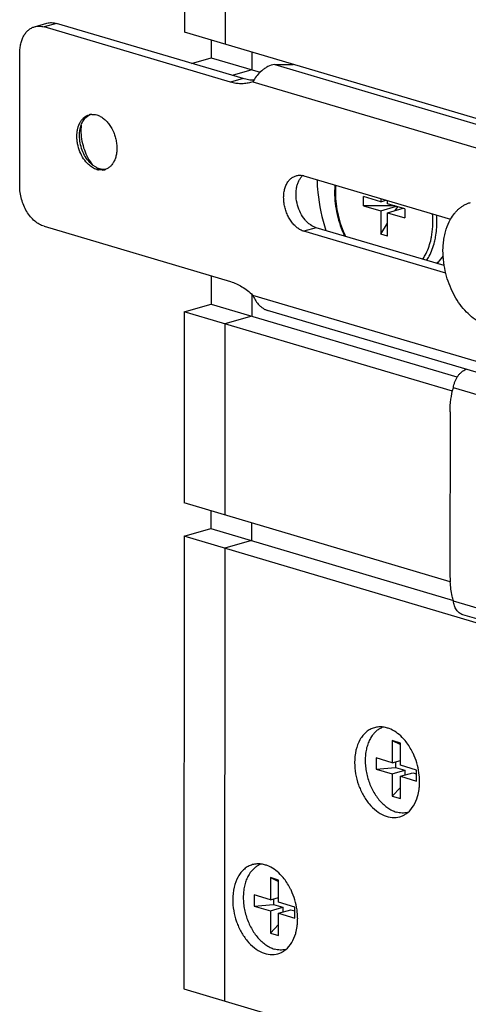
# Model space of a CAD drawing. Units: inches. Extents: x 0 to 17, y 0 to 11.
# Drawn here: x 1.9 to 2.3, y 3.2 to 4 of the extents above; entities that cross this region are included whole.
import ezdxf

# ---------------------------------------------------------------- set-up
doc = ezdxf.new("R2010")
doc.units = ezdxf.units.IN
doc.header["$LTSCALE"] = 0.935
doc.header["$MEASUREMENT"] = 0
doc.layers.get('0').update_dxf_attribs({"linetype": 'CONTINUOUS'})
doc.layers.add('02___PRT_ALL_AXES', color=7, linetype='CONTINUOUS')
doc.layers.add('03___PRT_ALL_CURVES', color=7, linetype='CONTINUOUS')

msp = doc.modelspace()

# ---------------------------------------------------------------- linework, layer by layer
at = {"color": 7, "linetype": 'Continuous'}
for p, q in [((2.07254, 8.0338), (2.07036, 4.01347)), ((1.94085, 4.01817), (1.95153, 4.02123)), ((2.1103, 3.97031), (1.94912, 4.01803)), ((2.94769, 3.75372), (2.07036, 4.01347)), ((2.09351, 4.00662), (2.0935, 3.9914)), ((1.92799, 3.88076), (1.92805, 3.99556)), ((2.07651, 3.98654), (2.0935, 3.9914)), ((2.12943, 3.97062), (2.12755, 3.97001)), ((1.98028, 3.93007), (1.98114, 3.93316)), ((1.99103, 3.89872), (1.98863, 3.90091)), ((1.99397, 3.89676), (1.99103, 3.89872)), ((1.99697, 3.89552), (1.99546, 3.89605)), ((1.99997, 3.89499), (1.99697, 3.89552)), ((2.00257, 3.89513), (1.99997, 3.89499)), ((1.99916, 3.89434), (1.99621, 3.8945)), ((2.17368, 3.88935), (2.3003, 3.85186)), ((2.24009, 3.86709), (2.22526, 3.87148)), ((2.22526, 3.86359), (2.22526, 3.87148)), ((2.24009, 3.86969), (2.24009, 3.86709)), ((2.22526, 3.86359), (2.24008, 3.8592)), ((2.25216, 3.86352), (2.22526, 3.86359)), ((2.24008, 3.8592), (2.25363, 3.86308)), ((2.24009, 3.86709), (2.24455, 3.86837)), ((2.24587, 3.85748), (2.25942, 3.86137)), ((2.24588, 3.86538), (2.24588, 3.86797)), ((2.2607, 3.86099), (2.24588, 3.86538)), ((2.25262, 3.85942), (2.25468, 3.86277)), ((2.2607, 3.86099), (2.2607, 3.8531)), ((2.24008, 3.8592), (2.24007, 3.83899)), ((2.24586, 3.83728), (2.24587, 3.85748)), ((2.24587, 3.85748), (2.2607, 3.8531)), ((1.94903, 3.84583), (2.11021, 3.79811)), ((2.24007, 3.83899), (2.24587, 3.84843)), ((2.29626, 3.80522), (2.17366, 3.84152)), ((2.24586, 3.83728), (2.24007, 3.83899)), ((2.0934, 3.80309), (2.09338, 3.77855)), ((2.07023, 3.77192), (2.09338, 3.77855)), ((2.07023, 3.77192), (2.07014, 3.60689)), ((2.69827, 3.6086), (2.14228, 3.77321)), ((2.29993, 3.68573), (2.29985, 3.54462)), ((2.09329, 3.60004), (2.09328, 3.58483)), ((2.07013, 3.57819), (2.09328, 3.58483)), ((2.09328, 3.58483), (2.30294, 3.52275)), ((2.07013, 3.57819), (2.06992, 3.18716)), ((2.94745, 3.31845), (2.07013, 3.57819)), ((2.86692, 3.34578), (2.31093, 3.51039)), ((2.25003, 3.40163), (2.25002, 3.38249)), ((2.25705, 3.39955), (2.25003, 3.40163)), ((2.25003, 3.40163), (2.25705, 3.39819)), ((2.25704, 3.38042), (2.25705, 3.39955)), ((2.25002, 3.38249), (2.23598, 3.38665)), ((2.23598, 3.38665), (2.23598, 3.37708)), ((2.25002, 3.38249), (2.25704, 3.38451)), ((2.23598, 3.37708), (2.25274, 3.37834)), ((2.23598, 3.37708), (2.25001, 3.37293)), ((2.25001, 3.37293), (2.2607, 3.37599)), ((2.25274, 3.38327), (2.25274, 3.37834)), ((2.25274, 3.37834), (2.2607, 3.37599)), ((2.27107, 3.37626), (2.25704, 3.38042)), ((2.2607, 3.37599), (2.2607, 3.3719)), ((2.27107, 3.36669), (2.27107, 3.37626)), ((2.25001, 3.37293), (2.25, 3.35379)), ((2.25702, 3.35172), (2.25703, 3.37085)), ((2.25703, 3.37085), (2.26772, 3.37391)), ((2.25703, 3.37085), (2.27107, 3.36669)), ((2.26772, 3.37391), (2.27107, 3.37292)), ((2.25, 3.35379), (2.25703, 3.36125)), ((2.25, 3.35379), (2.25702, 3.35172)), ((2.14467, 3.28332), (2.14466, 3.26419)), ((2.15169, 3.28124), (2.14467, 3.28332)), ((2.14467, 3.28332), (2.15169, 3.27989)), ((2.15168, 3.26211), (2.15169, 3.28124)), ((2.14466, 3.26419), (2.13062, 3.26834)), ((2.13062, 3.26834), (2.13062, 3.25878)), ((2.14466, 3.26419), (2.15168, 3.2662)), ((2.13062, 3.25878), (2.14738, 3.26004)), ((2.13062, 3.25878), (2.14465, 3.25462)), ((2.14465, 3.25462), (2.15534, 3.25768)), ((2.14738, 3.26497), (2.14738, 3.26004)), ((2.14738, 3.26004), (2.15534, 3.25768)), ((2.16571, 3.25795), (2.15168, 3.26211)), ((2.15534, 3.25768), (2.15534, 3.25359)), ((2.16571, 3.24839), (2.16571, 3.25795)), ((2.14465, 3.25462), (2.14464, 3.23549)), ((2.15166, 3.23341), (2.15167, 3.25254)), ((2.15167, 3.25254), (2.16236, 3.2556)), ((2.15167, 3.25254), (2.16571, 3.24839)), ((2.16236, 3.2556), (2.16571, 3.25461)), ((2.14464, 3.23549), (2.15167, 3.24294)), ((2.14464, 3.23549), (2.15166, 3.23341)), ((2.06992, 3.18716), (2.94724, 2.92742))]:
    msp.add_line(p, q, dxfattribs=at)
at = {"color": 9, "linetype": 'Continuous'}
for p, q in [((1.95981, 4.02109), (1.94912, 4.01803)), ((2.14845, 3.98557), (2.70192, 3.8217)), ((2.12099, 3.97337), (2.1103, 3.97031)), ((2.12943, 3.97062), (2.69367, 3.80357)), ((1.99697, 3.89552), (1.99468, 3.89486)), ((2.18434, 3.84458), (2.17366, 3.84152)), ((2.12933, 3.78647), (2.69357, 3.61942)), ((2.86712, 3.53933), (2.30288, 3.70638)), ((2.86702, 3.35517), (2.30278, 3.52222))]:
    msp.add_line(p, q, dxfattribs=at)
at = {"color": 3, "linetype": 'Continuous'}
for p, q in [((2.12099, 3.97337), (1.95981, 4.02109)), ((2.29487, 3.81185), (2.18434, 3.84458))]:
    msp.add_line(p, q, dxfattribs=at)
at = {"color": 7, "linetype": 'Continuous'}
for centre, radius, start, end in [((2.15583, 4.19884), 0.2134, 268.01836, 272.31261), ((2.16531, 3.95043), 0.04118, 148.44453, 150.63774), ((1.99099, 3.93137), 0.01116, 99.71987, 105.97965), ((1.99101, 3.93124), 0.01129, 93.9234, 99.71714), ((2.00189, 3.91148), 0.01671, 241.72527, 247.40165), ((1.99856, 3.90789), 0.01359, 253.44413, 260.05491), ((1.9984, 3.9055), 0.01119, 273.89109, 285.97704), ((1.99841, 3.90544), 0.01113, 285.98652, 288.76422), ((1.9984, 3.90548), 0.01116, 288.76577, 291.92662), ((2.16971, 3.87597), 0.01395, 73.47235, 78.37564), ((2.27764, 3.87528), 0.07749, 175.43782, 180.00726), ((2.3842, 3.54462), 0.08435, 180.00044, 183.94148)]:
    msp.add_arc(centre, radius, start, end, dxfattribs=at)
at = {"color": 3, "linetype": 'Continuous'}
for centre, radius, start, end in [((2.02484, 3.92872), 0.04394, 176.47944, 179.98822), ((2.02295, 3.92884), 0.04204, 174.11117, 176.48421), ((2.02432, 3.92464), 0.04221, 215.34806, 217.91059), ((2.18211, 3.87956), 0.01392, 133.57688, 136.83698)]:
    msp.add_arc(centre, radius, start, end, dxfattribs=at)
at = {"color": 9, "linetype": 'Continuous'}
for centre, radius, start, end in [((2.2755, 3.87478), 0.07463, 175.05169, 180.01952), ((2.20456, 3.84984), 0.08053, 359.98301, 4.70254), ((2.20285, 3.84973), 0.08577, 3.4829, 3.77508), ((2.20532, 3.84984), 0.0833, 359.97713, 3.50462), ((2.20902, 3.84984), 0.07607, 356.94513, 359.98671)]:
    msp.add_arc(centre, radius, start, end, dxfattribs=at)
at = {"color": 7, "linetype": 'Continuous'}
for points, knots in [([(1.92805, 3.99556), (1.92805, 3.99693), (1.9282, 3.99962), (1.92885, 4.00351), (1.92994, 4.0071), (1.93143, 4.01032), (1.9333, 4.01311), (1.93552, 4.0154), (1.93804, 4.01714), (1.9399, 4.0179), (1.94085, 4.01817)], [0, 0, 0, 0, 0.147802, 0.289778, 0.424604, 0.551916, 0.671922, 0.785438, 0.894053, 1, 1, 1, 1]), ([(1.94085, 4.01817), (1.9415, 4.01835), (1.94284, 4.01863), (1.94564, 4.01878), (1.94776, 4.01843), (1.94912, 4.01803)], [0, 0, 0, 0, 0.243201, 0.489547, 1, 1, 1, 1]), ([(2.14845, 3.98557), (2.14636, 3.98531), (2.14327, 3.9843), (2.13965, 3.98218), (2.13644, 3.97973), (2.13319, 3.97637), (2.1311, 3.97341), (2.13023, 3.97198)], [0, 0, 0, 0, 0.270219, 0.405253, 0.537707, 0.785824, 1, 1, 1, 1]), ([(2.12755, 3.97001), (2.12619, 3.96962), (2.12339, 3.96905), (2.11907, 3.96881), (2.11466, 3.96921), (2.11175, 3.96988), (2.1103, 3.97031)], [0, 0, 0, 0, 0.242954, 0.488813, 0.740427, 1, 1, 1, 1]), ([(1.98738, 3.89924), (1.98581, 3.9007), (1.98295, 3.90417), (1.97981, 3.91023), (1.97815, 3.91585), (1.9775, 3.92047), (1.97736, 3.92389), (1.97757, 3.92719), (1.9783, 3.93125), (1.9797, 3.93496), (1.9818, 3.93803), (1.9836, 3.93987), (1.98565, 3.94126), (1.98715, 3.94187), (1.98792, 3.94209)], [0, 0, 0, 0, 0.129464, 0.268004, 0.409957, 0.480309, 0.549159, 0.615817, 0.679717, 0.797566, 0.851703, 0.902967, 0.952071, 1, 1, 1, 1]), ([(1.98114, 3.93316), (1.98164, 3.93459), (1.98261, 3.93664), (1.98437, 3.93898), (1.98536, 3.93997), (1.98588, 3.94041)], [0, 0, 0, 0, 0.522385, 0.766333, 1, 1, 1, 1]), ([(1.98588, 3.94041), (1.98637, 3.94082), (1.98739, 3.94157), (1.98852, 3.94214), (1.9891, 3.94237)], [0, 0, 0, 0, 0.505855, 1, 1, 1, 1]), ([(1.99024, 3.9425), (1.99097, 3.94255), (1.99249, 3.94251), (1.99397, 3.9422), (1.99471, 3.94198)], [0, 0, 0, 0, 0.49103, 1, 1, 1, 1]), ([(1.99471, 3.94198), (1.9957, 3.94168), (1.99769, 3.94085), (2.00048, 3.93903), (2.00311, 3.93665), (2.00635, 3.93273), (2.0089, 3.92807), (2.01067, 3.92299), (2.01157, 3.91901), (2.01201, 3.91501), (2.01198, 3.91111), (2.01148, 3.9074), (2.01051, 3.90399), (2.00911, 3.90096), (2.00729, 3.89841), (2.00511, 3.89641), (2.00343, 3.89547), (2.00257, 3.89512)], [0, 0, 0, 0, 0.0542, 0.112262, 0.174172, 0.239665, 0.378389, 0.449993, 0.521596, 0.592117, 0.660547, 0.72603, 0.787931, 0.845941, 0.900155, 0.95115, 1, 1, 1, 1]), ([(1.9797, 3.92419), (1.9797, 3.9247), (1.97975, 3.92667), (1.97998, 3.92863), (1.98028, 3.93007)], [0, 0, 0, 0, 0.256306, 1, 1, 1, 1]), ([(1.98863, 3.90091), (1.98724, 3.90237), (1.9847, 3.90573), (1.9819, 3.91147), (1.98013, 3.91772), (1.9797, 3.92205), (1.9797, 3.92419)], [0, 0, 0, 0, 0.23843, 0.490771, 0.747926, 1, 1, 1, 1]), ([(1.99468, 3.89486), (1.99337, 3.89525), (1.99075, 3.89646), (1.98847, 3.89822), (1.98738, 3.89924)], [0, 0, 0, 0, 0.477847, 1, 1, 1, 1]), ([(2.17366, 3.84152), (2.17263, 3.84182), (2.17055, 3.8427), (2.16765, 3.84462), (2.16493, 3.84714), (2.16246, 3.85018), (2.16032, 3.85367), (2.15857, 3.85748), (2.15725, 3.86153), (2.1564, 3.86569), (2.15605, 3.86984), (2.1562, 3.87386), (2.15686, 3.87765), (2.15801, 3.8811), (2.15962, 3.88409), (2.16165, 3.88656), (2.16405, 3.88842), (2.16586, 3.8892), (2.16679, 3.88947)], [0, 0, 0, 0, 0.054555, 0.113098, 0.175605, 0.24177, 0.310894, 0.38204, 0.454126, 0.526003, 0.596539, 0.66469, 0.729604, 0.790695, 0.847748, 0.901032, 0.951346, 1, 1, 1, 1]), ([(2.16679, 3.88947), (2.1677, 3.88973), (2.16963, 3.89002), (2.17157, 3.88984), (2.17253, 3.88964)], [0, 0, 0, 0, 0.491798, 1, 1, 1, 1]), ([(1.94903, 3.84583), (1.9476, 3.84625), (1.94473, 3.84752), (1.94078, 3.85037), (1.93716, 3.85412), (1.93399, 3.85864), (1.9314, 3.86375), (1.92946, 3.86927), (1.92827, 3.87498), (1.92799, 3.87885), (1.92799, 3.88076)], [0, 0, 0, 0, 0.103318, 0.21528, 0.33569, 0.463421, 0.5964, 0.732011, 0.867545, 1, 1, 1, 1]), ([(2.18495, 3.88601), (2.18504, 3.88235), (2.186, 3.8675), (2.18914, 3.85279), (2.19259, 3.84212)], [0, 0, 0, 0, 0.246213, 1, 1, 1, 1]), ([(2.20015, 3.87527), (2.20014, 3.86879), (2.20169, 3.85572), (2.20596, 3.84328), (2.20876, 3.83734)], [0, 0, 0, 0, 0.496565, 1, 1, 1, 1]), ([(2.28851, 3.81373), (2.28901, 3.81418), (2.291, 3.81609), (2.29277, 3.81823), (2.29397, 3.81993)], [0, 0, 0, 0, 0.245182, 1, 1, 1, 1]), ([(2.11021, 3.79811), (2.11365, 3.79709), (2.11872, 3.79474), (2.1249, 3.79044), (2.12788, 3.78786), (2.12933, 3.78647)], [0, 0, 0, 0, 0.476889, 0.732736, 1, 1, 1, 1]), ([(2.12933, 3.78647), (2.12992, 3.78507), (2.1313, 3.78228), (2.1336, 3.77907), (2.13587, 3.77679), (2.13781, 3.77528), (2.13995, 3.77405), (2.14149, 3.77345), (2.14228, 3.77321)], [0, 0, 0, 0, 0.237957, 0.487095, 0.613995, 0.741796, 0.870341, 1, 1, 1, 1]), ([(2.30288, 3.70638), (2.30296, 3.70723), (2.30324, 3.70895), (2.30424, 3.71231), (2.30586, 3.71548), (2.308, 3.71823), (2.3098, 3.71999), (2.31176, 3.72142), (2.31317, 3.72214), (2.31388, 3.72242)], [0, 0, 0, 0, 0.12601, 0.255577, 0.516391, 0.644189, 0.767972, 0.886723, 1, 1, 1, 1]), ([(2.29993, 3.68573), (2.29993, 3.68931), (2.30039, 3.69629), (2.30188, 3.70314), (2.30288, 3.70638)], [0, 0, 0, 0, 0.513994, 1, 1, 1, 1]), ([(2.30278, 3.52222), (2.30243, 3.52359), (2.30113, 3.52905), (2.30034, 3.53464), (2.30005, 3.53882)], [0, 0, 0, 0, 0.251996, 1, 1, 1, 1]), ([(2.31093, 3.51039), (2.31039, 3.51055), (2.30932, 3.51098), (2.30783, 3.5119), (2.30649, 3.5131), (2.30533, 3.51454), (2.30435, 3.51621), (2.30359, 3.51808), (2.30305, 3.5201), (2.30284, 3.52151), (2.30278, 3.52222)], [0, 0, 0, 0, 0.111687, 0.225145, 0.341864, 0.463068, 0.589422, 0.721261, 0.858357, 1, 1, 1, 1]), ([(2.24163, 3.41313), (2.2407, 3.41278), (2.23889, 3.41191), (2.23637, 3.41015), (2.2341, 3.40795), (2.23278, 3.40625), (2.23217, 3.40534)], [0, 0, 0, 0, 0.239042, 0.483447, 0.736302, 1, 1, 1, 1]), ([(2.23217, 3.40534), (2.23139, 3.40419), (2.22997, 3.40167), (2.22837, 3.39753), (2.22725, 3.39299), (2.22663, 3.38815), (2.22653, 3.38309), (2.22694, 3.3779), (2.22787, 3.3727), (2.22928, 3.36757), (2.23116, 3.36261), (2.23346, 3.35792), (2.23615, 3.35359), (2.23917, 3.3497), (2.24247, 3.34632), (2.24599, 3.34352), (2.24965, 3.34136), (2.25222, 3.34034), (2.2535, 3.33996)], [0, 0, 0, 0, 0.054317, 0.111774, 0.172317, 0.235676, 0.301414, 0.368965, 0.437673, 0.506826, 0.575694, 0.643558, 0.709746, 0.773671, 0.834863, 0.893005, 0.948021, 1, 1, 1, 1]), ([(2.26327, 3.33957), (2.26249, 3.33938), (2.2609, 3.33913), (2.25845, 3.33907), (2.25597, 3.33933), (2.25432, 3.33972), (2.2535, 3.33996)], [0, 0, 0, 0, 0.24277, 0.488974, 0.740866, 1, 1, 1, 1]), ([(2.13627, 3.29482), (2.13534, 3.29447), (2.13352, 3.2936), (2.13101, 3.29184), (2.12874, 3.28964), (2.12742, 3.28794), (2.12681, 3.28704)], [0, 0, 0, 0, 0.239042, 0.483447, 0.736302, 1, 1, 1, 1]), ([(2.12681, 3.28704), (2.12602, 3.28588), (2.12461, 3.28337), (2.12301, 3.27922), (2.12189, 3.27469), (2.12127, 3.26984), (2.12117, 3.26478), (2.12158, 3.2596), (2.12251, 3.25439), (2.12392, 3.24926), (2.1258, 3.2443), (2.1281, 3.23961), (2.13079, 3.23528), (2.13381, 3.23139), (2.13711, 3.22802), (2.14063, 3.22522), (2.14429, 3.22305), (2.14686, 3.22203), (2.14814, 3.22165)], [0, 0, 0, 0, 0.054317, 0.111774, 0.172317, 0.235676, 0.301414, 0.368965, 0.437673, 0.506826, 0.575694, 0.643558, 0.709746, 0.773671, 0.834863, 0.893005, 0.948021, 1, 1, 1, 1]), ([(2.15791, 3.22126), (2.15713, 3.22108), (2.15553, 3.22082), (2.15309, 3.22076), (2.1506, 3.22103), (2.14896, 3.22141), (2.14814, 3.22165)], [0, 0, 0, 0, 0.24277, 0.488974, 0.740866, 1, 1, 1, 1])]:
    msp.add_open_spline(points, degree=3, knots=knots, dxfattribs=at)
at = {"color": 3, "linetype": 'Continuous'}
for points, knots in [([(1.95153, 4.02123), (1.95218, 4.02141), (1.95353, 4.02169), (1.95632, 4.02184), (1.95844, 4.02149), (1.95981, 4.02109)], [0, 0, 0, 0, 0.243201, 0.489547, 1, 1, 1, 1]), ([(2.13023, 3.97197), (2.12869, 3.97198), (2.12557, 3.97222), (2.12251, 3.97292), (2.12099, 3.97337)], [0, 0, 0, 0, 0.491902, 1, 1, 1, 1]), ([(1.9809, 3.92873), (1.9809, 3.92622), (1.98132, 3.92113), (1.98308, 3.91368), (1.9859, 3.90659), (1.98846, 3.90224), (1.98989, 3.90022)], [0, 0, 0, 0, 0.248385, 0.502351, 0.755073, 1, 1, 1, 1]), ([(2.18434, 3.84458), (2.18252, 3.84512), (2.17986, 3.84651), (2.17675, 3.84908), (2.17371, 3.85236), (2.17052, 3.85733), (2.16791, 3.86407), (2.16666, 3.87118), (2.16683, 3.87706), (2.16776, 3.8814), (2.1688, 3.88432), (2.17017, 3.88691), (2.17133, 3.88841), (2.17196, 3.88908)], [0, 0, 0, 0, 0.108174, 0.167431, 0.229888, 0.362516, 0.501271, 0.639776, 0.7717, 0.833695, 0.89244, 0.947813, 1, 1, 1, 1])]:
    msp.add_open_spline(points, degree=3, knots=knots, dxfattribs=at)
at = {"color": 9, "linetype": 'Continuous'}
for points, knots in [([(2.20087, 3.87476), (2.20086, 3.86831), (2.20244, 3.85531), (2.20678, 3.84296), (2.20963, 3.83708)], [0, 0, 0, 0, 0.496557, 1, 1, 1, 1]), ([(2.28319, 3.83336), (2.28343, 3.83435), (2.28432, 3.83845), (2.28481, 3.84262), (2.28498, 3.84578)], [0, 0, 0, 0, 0.243431, 1, 1, 1, 1]), ([(2.28656, 3.83233), (2.28691, 3.83371), (2.28814, 3.83946), (2.28862, 3.84536), (2.28863, 3.84981)], [0, 0, 0, 0, 0.241628, 1, 1, 1, 1]), ([(2.27629, 3.81734), (2.27707, 3.81849), (2.2801, 3.82348), (2.28213, 3.82904), (2.28319, 3.83336)], [0, 0, 0, 0, 0.237228, 1, 1, 1, 1]), ([(2.2797, 3.81634), (2.28047, 3.81749), (2.28345, 3.82249), (2.28548, 3.82803), (2.28656, 3.83233)], [0, 0, 0, 0, 0.237751, 1, 1, 1, 1]), ([(2.29395, 3.82041), (2.29353, 3.81979), (2.29186, 3.81743), (2.28993, 3.81524), (2.28835, 3.81377)], [0, 0, 0, 0, 0.257023, 1, 1, 1, 1])]:
    msp.add_open_spline(points, degree=3, knots=knots, dxfattribs=at)
at = {"layer": '02___PRT_ALL_AXES', "color": 7, "linetype": 'Continuous'}
for p, q in [((2.0935, 3.9914), (2.13573, 3.9789)), ((2.09338, 3.77855), (2.30564, 3.7157)), ((2.30197, 3.70331), (2.07023, 3.77192)), ((2.30007, 3.53882), (2.07014, 3.60689))]:
    msp.add_line(p, q, dxfattribs=at)
for centre, radius, start, end in [((2.22593, 3.3659), 0.04765, 353.79231, 354.80044), ((2.22408, 3.36606), 0.0495, 354.81422, 0.00706), ((2.25152, 3.3534), 0.01818, 285.98386, 296.14252), ((2.12057, 3.24759), 0.04765, 353.79231, 354.80044), ((2.11872, 3.24775), 0.0495, 354.81422, 0.00706), ((2.14616, 3.23509), 0.01818, 285.98386, 296.14252)]:
    msp.add_arc(centre, radius, start, end, dxfattribs=at)
for points, knots in [([(2.30029, 3.85187), (2.30131, 3.85366), (2.30302, 3.85621), (2.30569, 3.85921), (2.30781, 3.86119), (2.31007, 3.86291), (2.31245, 3.86436), (2.31494, 3.86553), (2.31667, 3.86613), (2.31754, 3.86638)], [0, 0, 0, 0, 0.267548, 0.395846, 0.520907, 0.643224, 0.76339, 0.882072, 1, 1, 1, 1]), ([(2.29487, 3.81185), (2.29426, 3.81551), (2.29374, 3.82101), (2.29385, 3.82827), (2.29434, 3.83352), (2.29523, 3.83855), (2.2969, 3.84477), (2.29877, 3.84918), (2.30029, 3.85187)], [0, 0, 0, 0, 0.270278, 0.401742, 0.529854, 0.654093, 0.774056, 1, 1, 1, 1]), ([(2.33283, 3.75969), (2.33058, 3.76036), (2.32726, 3.76175), (2.32308, 3.76421), (2.31885, 3.7672), (2.31381, 3.77179), (2.3084, 3.77832), (2.30367, 3.7858), (2.29975, 3.79402), (2.29673, 3.80276), (2.29537, 3.8088), (2.29487, 3.81185)], [0, 0, 0, 0, 0.10389, 0.158592, 0.215175, 0.333836, 0.459359, 0.590525, 0.725673, 0.862858, 1, 1, 1, 1]), ([(2.2345, 3.41283), (2.23324, 3.41247), (2.23076, 3.41146), (2.2274, 3.40914), (2.22444, 3.40609), (2.22101, 3.40099), (2.21813, 3.39309), (2.21744, 3.38626), (2.21744, 3.38269)], [0, 0, 0, 0, 0.106086, 0.214841, 0.328464, 0.448551, 0.710488, 1, 1, 1, 1]), ([(2.24215, 3.41336), (2.24086, 3.41353), (2.23827, 3.41362), (2.23572, 3.41318), (2.2345, 3.41283)], [0, 0, 0, 0, 0.505807, 1, 1, 1, 1]), ([(2.24718, 3.41209), (2.24676, 3.41224), (2.24513, 3.41281), (2.24343, 3.4132), (2.24215, 3.41336)], [0, 0, 0, 0, 0.256298, 1, 1, 1, 1]), ([(2.26187, 3.40065), (2.26083, 3.40198), (2.25672, 3.40667), (2.25144, 3.41049), (2.24718, 3.41209)], [0, 0, 0, 0, 0.271149, 1, 1, 1, 1]), ([(2.26897, 3.38848), (2.2685, 3.38959), (2.26654, 3.39386), (2.26403, 3.3979), (2.26187, 3.40065)], [0, 0, 0, 0, 0.256406, 1, 1, 1, 1]), ([(2.27359, 3.36606), (2.27359, 3.36794), (2.27317, 3.37559), (2.27122, 3.38316), (2.26897, 3.38848)], [0, 0, 0, 0, 0.245327, 1, 1, 1, 1]), ([(2.21744, 3.38269), (2.21743, 3.37948), (2.21803, 3.37297), (2.22051, 3.36351), (2.22446, 3.35469), (2.22966, 3.34701), (2.23581, 3.34091), (2.2426, 3.33677), (2.24969, 3.33489), (2.25439, 3.33531), (2.25653, 3.33592)], [0, 0, 0, 0, 0.140037, 0.283295, 0.424652, 0.559863, 0.685367, 0.799438, 0.902972, 1, 1, 1, 1]), ([(2.27189, 3.35348), (2.27205, 3.35406), (2.27268, 3.35645), (2.2731, 3.35889), (2.2733, 3.36075)], [0, 0, 0, 0, 0.24364, 1, 1, 1, 1]), ([(2.2633, 3.33952), (2.26532, 3.34118), (2.26893, 3.34552), (2.27107, 3.35068), (2.27189, 3.35348)], [0, 0, 0, 0, 0.473124, 1, 1, 1, 1]), ([(2.25953, 3.33708), (2.25986, 3.33724), (2.26119, 3.33794), (2.26243, 3.3388), (2.2633, 3.33952)], [0, 0, 0, 0, 0.246929, 1, 1, 1, 1]), ([(2.12914, 3.29452), (2.12788, 3.29416), (2.1254, 3.29315), (2.12204, 3.29083), (2.11908, 3.28778), (2.11565, 3.28268), (2.11277, 3.27478), (2.11208, 3.26795), (2.11208, 3.26438)], [0, 0, 0, 0, 0.106086, 0.214841, 0.328464, 0.448551, 0.710488, 1, 1, 1, 1]), ([(2.13679, 3.29506), (2.1355, 3.29523), (2.13291, 3.29532), (2.13036, 3.29487), (2.12914, 3.29452)], [0, 0, 0, 0, 0.505807, 1, 1, 1, 1]), ([(2.14182, 3.29378), (2.1414, 3.29394), (2.13977, 3.2945), (2.13807, 3.29489), (2.13679, 3.29506)], [0, 0, 0, 0, 0.256298, 1, 1, 1, 1]), ([(2.15651, 3.28234), (2.15547, 3.28367), (2.15136, 3.28837), (2.14608, 3.29218), (2.14182, 3.29378)], [0, 0, 0, 0, 0.271149, 1, 1, 1, 1]), ([(2.16361, 3.27017), (2.16314, 3.27128), (2.16118, 3.27556), (2.15867, 3.27959), (2.15651, 3.28234)], [0, 0, 0, 0, 0.256406, 1, 1, 1, 1]), ([(2.16823, 3.24776), (2.16823, 3.24964), (2.16781, 3.25729), (2.16586, 3.26485), (2.16361, 3.27017)], [0, 0, 0, 0, 0.245327, 1, 1, 1, 1]), ([(2.11208, 3.26438), (2.11207, 3.26117), (2.11267, 3.25466), (2.11515, 3.24521), (2.1191, 3.23638), (2.1243, 3.2287), (2.13045, 3.22261), (2.13724, 3.21847), (2.14433, 3.21658), (2.14903, 3.21701), (2.15117, 3.21762)], [0, 0, 0, 0, 0.140037, 0.283295, 0.424652, 0.559863, 0.685367, 0.799438, 0.902972, 1, 1, 1, 1]), ([(2.16653, 3.23517), (2.16669, 3.23575), (2.16732, 3.23814), (2.16774, 3.24058), (2.16794, 3.24244)], [0, 0, 0, 0, 0.24364, 1, 1, 1, 1]), ([(2.15794, 3.22121), (2.15996, 3.22287), (2.16357, 3.22721), (2.16571, 3.23238), (2.16653, 3.23517)], [0, 0, 0, 0, 0.473124, 1, 1, 1, 1]), ([(2.15417, 3.21877), (2.1545, 3.21894), (2.15583, 3.21964), (2.15707, 3.2205), (2.15794, 3.22121)], [0, 0, 0, 0, 0.246929, 1, 1, 1, 1])]:
    msp.add_open_spline(points, degree=3, knots=knots, dxfattribs=at)
at = {"layer": '03___PRT_ALL_CURVES', "color": 7, "linetype": 'Continuous'}
for p, q in [((2.10764, 8.02341), (2.10546, 4.00308)), ((2.1286, 3.99623), (2.12859, 3.98101)), ((2.12859, 3.98101), (2.1116, 3.97615)), ((2.12849, 3.78724), (2.12848, 3.76816)), ((2.12848, 3.76816), (2.10533, 3.76153)), ((2.10533, 3.76153), (2.10524, 3.5965)), ((2.12838, 3.58965), (2.12837, 3.57444)), ((2.12837, 3.57444), (2.10522, 3.5678)), ((2.10522, 3.5678), (2.10501, 3.17677))]:
    msp.add_line(p, q, dxfattribs=at)

doc.saveas('drawing.dxf')
